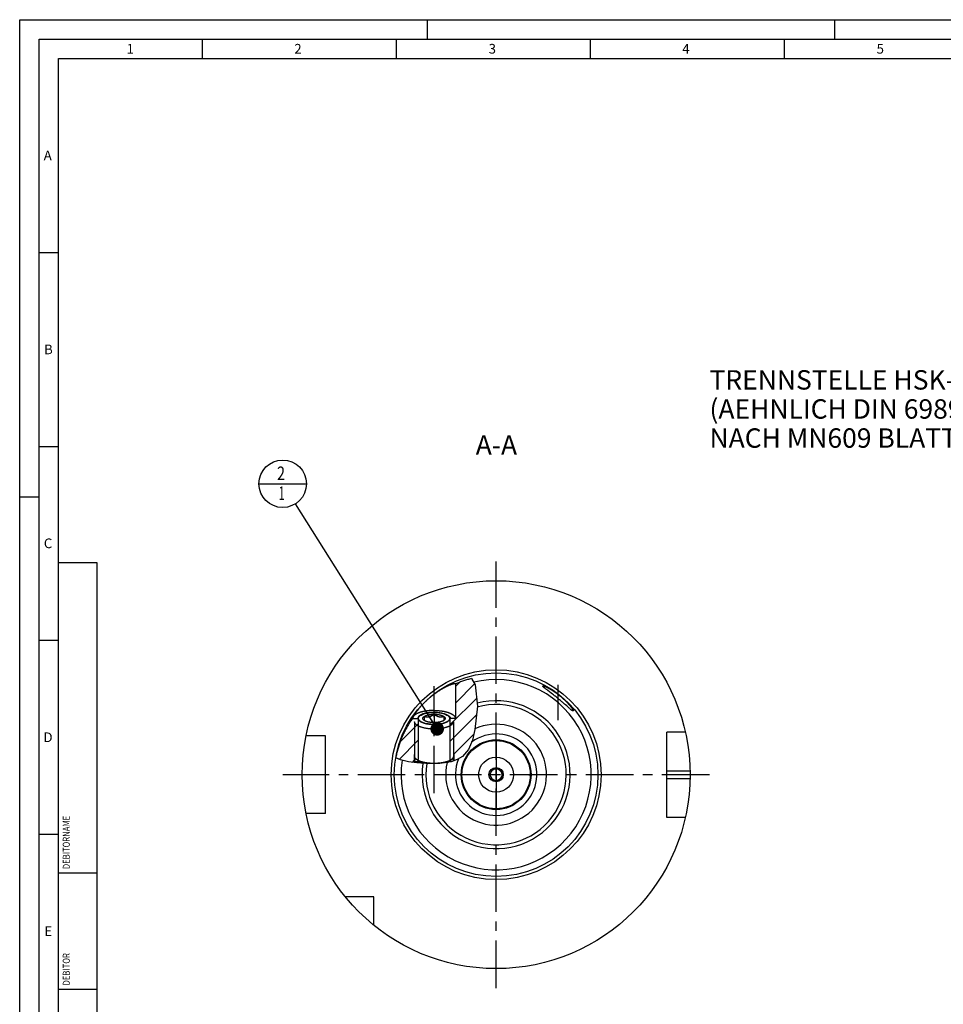
# Model space of a CAD drawing. Units: millimetres. Extents: x 0 to 594, y 0 to 420.
# Drawn here: x 0 to 238, y 166 to 420 of the extents above; entities that cross this region are included whole.
import ezdxf

# ---------------------------------------------------------------- set-up
doc = ezdxf.new("R2010")
doc.units = ezdxf.units.MM
doc.header["$LTSCALE"] = 32.67
doc.linetypes.add('CENTER', pattern=[0.6, 0.375, -0.075, 0.075, -0.075])
doc.linetypes.add('PHANTOM', pattern=[0.8, 0.45, -0.05, 0.1, -0.05, 0.1, -0.05])
doc.layers.get('0').update_dxf_attribs({"linetype": 'CONTINUOUS'})
for name, color, linetype in [('30252541_CL', 7, 'CONTINUOUS'), ('30942085_CL', 7, 'CONTINUOUS'), ('31218240_CL', 7, 'CONTINUOUS'), ('607662816-000-00-ED1_CL', 7, 'CONTINUOUS'), ('607662816-000-00-ED1_FORMAT', 7, 'CONTINUOUS'), ('607662816-000-00-ED1_TEXT', 7, 'CONTINUOUS'), ('607662816-000_AXIS', 7, 'CONTINUOUS'), ('607662816-000_CL', 7, 'CONTINUOUS'), ('607663126-000_AXIS', 7, 'CONTINUOUS'), ('607663126-000_CL', 7, 'CONTINUOUS'), ('607663126-000_HATCH', 7, 'CONTINUOUS'), ('COLLECTION02', 7, 'CONTINUOUS')]:
    doc.layers.add(name, color=color, linetype=linetype)
doc.styles.get("Standard").update_dxf_attribs({"font": 'TXT.SHX', "width": 0.7})
doc.dimstyles.get("Standard").update_dxf_attribs({"dimtxt": 3.5, "dimasz": 3.5, "dimexe": 1.5, "dimexo": 0, "dimtad": 1, "dimdec": 3, "dimdsep": 46, "dimtxsty": 'STANDARD', "dimblk": '_FILLED', "dimblk1": '_FILLED', "dimblk2": '_FILLED', "dimcen": 0.09, "dimclrt": 2, "dimadec": 3, "dimazin": 2, "dimtol": 1, "dimtp": 0.005, "dimtm": 0.005, "dimtfac": 1, "dimtdec": 3, "dimtofl": 0, "dimtmove": 0, "dimatfit": 3, "dimldrblk": '_FILLED', "dimfxl": 1, "dimtolj": 1, "dimarcsym": 0})

# ---------------------------------------------------------------- blocks, each defined once
blk = doc.blocks.new('PROJECT_BL13', base_point=(15, 145))
at = {"layer": '607662816-000-00-ED1_CL', "color": 7, "linetype": 'CONTINUOUS'}
for p, q in [((20, 280), (10, 280)), ((10, 10), (10, 280)), ((20, 10), (20, 280)), ((20, 10), (10, 10))]:
    blk.add_line(p, q, dxfattribs=at)
at = {"layer": '607662816-000-00-ED1_CL', "color": 3, "linetype": 'CONTINUOUS'}
for p, q in [((20, 200), (10, 200)), ((20, 170), (10, 170)), ((20, 130), (10, 130)), ((10, 80), (20, 80)), ((10, 50), (20, 50))]:
    blk.add_line(p, q, dxfattribs=at)
at = {"layer": '607662816-000-00-ED1_CL', "color": 2, "linetype": 'CONTINUOUS'}
for s, height, width, p in [('DEBITORNAME', 1.8, 0.807359, (12.9, 201)), ('DEBITOR', 1.8, 0.809524, (12.9, 171)), ('AEHNLICH', 1.8, 0.779762, (12.9, 131)), ('SKIZZE', 1.8, 0.781746, (12.9, 81)), ('2100084041', 2.5, 0.761905, (18.25, 51)), ('VORGANG', 1.8, 0.829932, (12.9, 51)), ('PROJEKT', 1.8, 0.792517, (12.9, 11))]:
    blk.add_text(s, height=height, rotation=90, dxfattribs=dict(at, width=width)).set_placement(p)
blk = doc.blocks.new('_FILLED')
at = {"color": 0, "linetype": 'BYBLOCK'}
blk.add_solid([(0, 0), (-1, 0.125), (-1, -0.125)], dxfattribs=at)
blk = doc.blocks.new('BOM BALLOON 189_BL17', base_point=(67.8, 300.35))
at = {"layer": '607662816-000-00-ED1_CL', "color": 3, "linetype": 'CONTINUOUS'}
blk.add_line((61.67, 300.35), (73.92, 300.35), dxfattribs=at)
blk.add_circle((67.8, 300.35), 6.12, dxfattribs=at)
at = {"layer": '607662816-000-00-ED1_CL', "color": 2, "linetype": 'CONTINUOUS'}
for s, width, p in [('2', 0.785714, (66.32, 301.29)), ('1', 0.571429, (66.79, 296.18))]:
    blk.add_text(s, height=3.5, dxfattribs=dict(at, width=width)).set_placement(p)
blk = doc.blocks.new('HATCHING_BL2', base_point=(107.45, 239.23))
at = {"layer": '607663126-000_HATCH', "linetype": 'CONTINUOUS'}
h = blk.add_hatch(dxfattribs=at)
h.set_pattern_fill('default__2', color=3, scale=3, angle=45, style=0, pattern_type=0)
h.set_pattern_definition([(45, (0, 0), (-2.12132, 2.12132), [])])
edge = h.paths.add_edge_path()
edge.add_arc((122.76, 224.15), 26.73, 102.9258, 113.0408)
edge.add_spline(control_points=[(116.78, 250.2), (116.83, 250.09), (116.95, 249.85), (117.11, 249.45), (117.26, 249.02), (117.41, 248.54), (117.54, 248.02), (117.66, 247.44), (117.77, 246.8), (117.86, 246.1), (117.92, 245.32), (117.97, 244.45), (117.98, 243.5), (117.95, 242.45), (117.88, 241.28), (117.76, 240.02), (117.58, 238.6), (117.38, 237.35), (117.19, 236.29), (116.99, 235.37), (116.8, 234.61), (116.61, 233.96), (116.43, 233.42), (116.25, 232.94), (116.06, 232.52), (115.88, 232.14), (115.69, 231.81), (115.5, 231.5), (115.31, 231.23), (115.12, 230.97), (114.92, 230.74), (114.72, 230.52), (114.51, 230.33), (114.3, 230.14), (114.08, 229.97), (113.85, 229.81), (113.59, 229.65), (113.31, 229.49), (113, 229.33), (112.67, 229.18), (112.3, 229.04), (112.04, 228.94), (111.9, 228.9)], knot_values=[0, 0, 0, 0, 0.025, 0.05, 0.075, 0.1, 0.125, 0.15, 0.175, 0.2, 0.225, 0.25, 0.275, 0.3, 0.325, 0.35, 0.375, 0.4, 0.425, 0.45, 0.475, 0.5, 0.525, 0.55, 0.575, 0.6, 0.625, 0.65, 0.675, 0.7, 0.725, 0.75, 0.775, 0.8, 0.825, 0.85, 0.875, 0.9, 0.925, 0.95, 0.975, 1, 1, 1, 1], degree=3, periodic=0)
edge.add_line((111.9, 228.9), (111.9, 230.58))
edge.add_line((111.9, 230.58), (110.98, 230.58))
edge.add_line((110.98, 230.58), (110.98, 239.85))
edge.add_line((110.98, 239.85), (112.3, 239.85))
edge.add_line((112.3, 239.85), (112.3, 248.75))
edge = h.paths.add_edge_path()
edge.add_spline(control_points=[(96.92, 229.63), (96.98, 229.91), (97.09, 230.49), (97.28, 231.34), (97.51, 232.18), (97.76, 233.02), (98.05, 233.85), (98.36, 234.66), (98.7, 235.46), (99.07, 236.25), (99.46, 237.03), (99.88, 237.79), (100.33, 238.54), (100.8, 239.27), (101.13, 239.74), (101.3, 239.98)], knot_values=[0, 0, 0, 0, 0.076923, 0.153846, 0.230769, 0.307692, 0.384615, 0.461538, 0.538462, 0.615385, 0.692308, 0.769231, 0.846154, 0.923077, 1, 1, 1, 1], degree=3, periodic=0)
edge.add_line((101.3, 239.98), (101.3, 239.85))
edge.add_line((101.3, 239.85), (102.61, 239.85))
edge.add_line((102.61, 239.85), (102.61, 230.58))
edge.add_line((102.61, 230.58), (101.7, 230.58))
edge.add_line((101.7, 230.58), (101.7, 228.73))
edge.add_line((101.7, 228.73), (103.8, 228.73))
edge.add_line((103.8, 228.73), (104.29, 228.27))
edge.add_line((104.29, 228.27), (104.29, 228.26))
edge.add_spline(control_points=[(104.29, 228.26), (103.94, 228.27), (103.28, 228.31), (102.67, 228.35), (102.39, 228.38)], knot_values=[0, 0, 0, 0, 0.5, 1, 1, 1, 1], degree=3, periodic=0)
edge.add_spline(control_points=[(102.39, 228.38), (102.07, 228.41), (101.47, 228.47), (100.7, 228.58), (100.02, 228.69), (99.41, 228.82), (98.85, 228.96), (98.32, 229.11), (97.83, 229.27), (97.37, 229.44), (97.07, 229.56), (96.92, 229.63)], knot_values=[0, 0, 0, 0, 0.111111, 0.222222, 0.333333, 0.444444, 0.555556, 0.666667, 0.777778, 0.888889, 1, 1, 1, 1], degree=3, periodic=0)
edge = h.paths.add_edge_path()
edge.add_line((109.4, 228.36), (109.8, 228.73))
edge.add_line((109.8, 228.73), (111.32, 228.73))
edge.add_spline(control_points=[(111.32, 228.73), (111.18, 228.69), (110.9, 228.62), (110.44, 228.52), (109.94, 228.44), (109.59, 228.39), (109.4, 228.36)], knot_values=[0, 0, 0, 0, 0.25, 0.5, 0.75, 1, 1, 1, 1], degree=3, periodic=0)

msp = doc.modelspace()

# ---------------------------------------------------------------- linework, layer by layer
at = {"color": 3, "linetype": 'CONTINUOUS'}
for p, q in [((116.4282, 250.1198), (117.3972, 248.5581)), ((117.3972, 248.5581), (117.9619, 243.0201)), ((117.9619, 243.0201), (117.3152, 237.0057)), ((117.3152, 237.0057), (116.6974, 234.2525)), ((116.6974, 234.2525), (115.72, 231.865)), ((115.72, 231.865), (114.1634, 230.0384)), ((98.1117, 229.1781), (96.9338, 229.6772)), ((100.2253, 228.6596), (98.1117, 229.1781)), ((102.3853, 228.3795), (100.2253, 228.6596)), ((111.19, 228.6951), (109.5185, 228.3795)), ((112.7801, 229.2326), (111.19, 228.6951)), ((114.1634, 230.0384), (112.7801, 229.2326)), ((103.5478, 228.2934), (102.3853, 228.3795)), ((104.71, 228.2401), (103.5478, 228.2934)), ((105.869, 228.2136), (104.71, 228.2401)), ((107.0785, 228.2134), (105.869, 228.2136)), ((108.2916, 228.2605), (107.0785, 228.2134)), ((109.5185, 228.3795), (108.2916, 228.2605))]:
    msp.add_line(p, q, dxfattribs=at)
at = {"layer": '30252541_CL', "color": 7, "linetype": 'CONTINUOUS'}
for p, q in [((121.9302, 226.8542), (121.0641, 225.3542)), ((123.6622, 226.8542), (121.9302, 226.8542)), ((124.5282, 225.3542), (123.6622, 226.8542)), ((121.0641, 225.3542), (121.9302, 223.8542)), ((121.9302, 223.8542), (123.6622, 223.8542)), ((123.6622, 223.8542), (124.5282, 225.3542))]:
    msp.add_line(p, q, dxfattribs=at)
for radius in [4.5, 1.85, 1.5]:
    msp.add_circle((122.7962, 225.3542), radius, dxfattribs=at)
at = {"layer": '30942085_CL', "color": 7, "linetype": 'CONTINUOUS'}
msp.add_circle((122.7962, 225.3542), 9, dxfattribs=at)
msp.add_arc((122.7962, 225.3542), 13, 165.973201, 114.861265, dxfattribs=at)
at = {"layer": '30942085_CL', "color": 9, "linetype": 'CONTINUOUS'}
msp.add_arc((122.7962, 225.3542), 10.5, 157.156751, 126.897424, dxfattribs=at)
at = {"layer": '31218240_CL', "color": 3, "linetype": 'CONTINUOUS'}
for p, q in [((106.6509, 241.3817), (106.6936, 241.3822)), ((106.7648, 241.3826), (106.8389, 241.3826)), ((106.9101, 241.382), (106.9415, 241.3817)), ((102.7162, 239.8542), (102.7162, 229.2658)), ((110.8762, 239.8542), (110.8762, 229.2658))]:
    msp.add_line(p, q, dxfattribs=at)
at = {"layer": '31218240_CL', "color": 7, "linetype": 'CONTINUOUS'}
for p, q in [((101.7962, 239.0012), (101.7962, 230.1188)), ((104.2962, 239.3135), (104.2962, 240.3949)), ((106.7962, 240.9356), (106.7962, 238.7728)), ((109.2962, 240.3949), (109.2962, 239.3135)), ((111.7962, 239.0012), (111.7962, 230.1188)), ((103.4762, 228.2987), (102.2224, 229.3621)), ((110.4099, 228.5478), (111.3699, 229.3621))]:
    msp.add_line(p, q, dxfattribs=at)
for points in [[(106.7962, 241.3826), (106.6437, 241.3816), (106.4912, 241.3784), (106.3394, 241.373), (106.1882, 241.3656), (106.0376, 241.356), (105.8883, 241.3443), (105.7403, 241.3306), (105.5935, 241.3147), (105.4486, 241.2969), (105.3057, 241.277), (105.1646, 241.2551), (105.0259, 241.2313), (104.8898, 241.2055), (104.7561, 241.1779), (104.6255, 241.1484), (104.4979, 241.1171), (104.3733, 241.084), (104.2523, 241.0492), (104.1349, 241.0127), (104.021, 240.9746), (103.9112, 240.935), (103.8054, 240.8938), (103.7036, 240.8512), (103.6063, 240.8072), (103.5135, 240.7618), (103.4251, 240.7152), (103.3415, 240.6674), (103.2628, 240.6185), (103.189, 240.5684), (103.1202, 240.5174), (103.0641, 240.4718)], [(110.5283, 240.4718), (110.4721, 240.5174), (110.4034, 240.5684), (110.3295, 240.6185), (110.2508, 240.6674), (110.1673, 240.7152), (110.0789, 240.7618), (109.986, 240.8072), (109.8887, 240.8512), (109.787, 240.8938), (109.6812, 240.935), (109.5713, 240.9746), (109.4574, 241.0127), (109.34, 241.0492), (109.219, 241.084), (109.0945, 241.1171), (108.9669, 241.1484), (108.8362, 241.1779), (108.7026, 241.2055), (108.5664, 241.2313), (108.4278, 241.2551), (108.2867, 241.277), (108.1437, 241.2969), (107.9988, 241.3147), (107.8521, 241.3306), (107.7041, 241.3443), (107.5548, 241.356), (107.4042, 241.3656), (107.253, 241.373), (107.1011, 241.3784), (106.9487, 241.3816), (106.7962, 241.3826)], [(111.7962, 239.0012), (111.7929, 238.9336), (111.7831, 238.8661), (111.7669, 238.7987), (111.7441, 238.7316), (111.7149, 238.6649), (111.6793, 238.5986), (111.6373, 238.5328), (111.589, 238.4676), (111.5344, 238.4032), (111.4737, 238.3395), (111.4069, 238.2766), (111.3341, 238.2148), (111.2553, 238.1539), (111.1707, 238.0942), (111.0805, 238.0356), (110.9846, 237.9783), (110.8833, 237.9223), (110.7766, 237.8677), (110.6648, 237.8146), (110.5479, 237.7631), (110.4262, 237.7131), (110.2997, 237.6649), (110.1686, 237.6184), (110.0331, 237.5737), (109.8934, 237.5308), (109.7497, 237.4899), (109.6021, 237.4509), (109.4509, 237.414), (109.2962, 237.3791), (109.1382, 237.3464), (108.9772, 237.3158), (108.8134, 237.2874), (108.6469, 237.2612), (108.478, 237.2373), (108.3069, 237.2157), (108.1338, 237.1965), (107.959, 237.1796), (107.7827, 237.165), (107.6051, 237.1529), (107.4264, 237.1431), (107.2469, 237.1358), (107.0669, 237.1309), (106.8864, 237.1285), (106.7059, 237.1285), (106.5255, 237.1309), (106.3454, 237.1358), (106.1659, 237.1431), (105.9873, 237.1529), (105.8097, 237.165), (105.6333, 237.1796), (105.4585, 237.1965), (105.2855, 237.2157), (105.1144, 237.2373), (104.9455, 237.2612), (104.779, 237.2874), (104.6151, 237.3158), (104.4541, 237.3464), (104.2962, 237.3791), (104.1415, 237.414), (103.9902, 237.4509), (103.8427, 237.4899), (103.6989, 237.5308), (103.5592, 237.5737), (103.4238, 237.6184), (103.2927, 237.6649), (103.1662, 237.7131), (103.0444, 237.7631), (102.9275, 237.8146), (102.8157, 237.8677), (102.7091, 237.9223), (102.6077, 237.9783), (102.5119, 238.0356), (102.4216, 238.0942), (102.3371, 238.1539), (102.2583, 238.2148), (102.1855, 238.2766), (102.1186, 238.3395), (102.0579, 238.4032), (102.0034, 238.4676), (101.9551, 238.5328), (101.9131, 238.5986), (101.8775, 238.6649), (101.8482, 238.7316), (101.8255, 238.7987), (101.8092, 238.8661), (101.7994, 238.9336), (101.7962, 239.0012)], [(103.0641, 240.4718), (103.0566, 240.4655), (102.9982, 240.4126), (102.9451, 240.359), (102.8975, 240.3048), (102.8552, 240.2498), (102.8185, 240.1943), (102.7873, 240.1384), (102.7617, 240.082), (102.7418, 240.0254), (102.7276, 239.9686), (102.7191, 239.9115), (102.7162, 239.8542)], [(102.7162, 239.8542), (102.7191, 239.797), (102.7276, 239.7399), (102.7418, 239.6831), (102.7617, 239.6265), (102.7873, 239.5701), (102.8185, 239.5141), (102.8552, 239.4587), (102.8975, 239.4037), (102.9451, 239.3494), (102.9982, 239.2959), (103.0566, 239.243), (103.1202, 239.1911), (103.189, 239.1401), (103.2628, 239.09), (103.3415, 239.0411), (103.4251, 238.9933), (103.5135, 238.9466), (103.6063, 238.9013), (103.7036, 238.8573), (103.8054, 238.8147), (103.9112, 238.7735), (104.021, 238.7339), (104.1349, 238.6957), (104.2523, 238.6593), (104.3733, 238.6245), (104.4979, 238.5914), (104.6255, 238.5601), (104.7561, 238.5306), (104.8898, 238.503), (105.0259, 238.4772), (105.1646, 238.4534), (105.3057, 238.4315), (105.4486, 238.4116), (105.5935, 238.3938), (105.7403, 238.3779), (105.8883, 238.3642), (106.0376, 238.3525), (106.1882, 238.3429), (106.3394, 238.3355), (106.4912, 238.3301), (106.6437, 238.3269), (106.7962, 238.3258)], [(104.1555, 239.4173), (104.1455, 239.4259), (104.1032, 239.4647), (104.0649, 239.5042), (104.0307, 239.5441), (104.0007, 239.5845), (103.9749, 239.6253), (103.9533, 239.6665), (103.936, 239.7079), (103.923, 239.7496), (103.9143, 239.7914), (103.91, 239.8332), (103.91, 239.8752), (103.9143, 239.9171), (103.923, 239.9589), (103.936, 240.0006), (103.9533, 240.042), (103.9749, 240.0832), (104.0007, 240.124), (104.0307, 240.1644), (104.0649, 240.2043), (104.1032, 240.2438), (104.1455, 240.2826), (104.1918, 240.3207), (104.242, 240.3581), (104.2962, 240.3949)], [(104.2962, 239.3135), (104.242, 239.3504), (104.1918, 239.3878), (104.1555, 239.4173)], [(104.2962, 240.3949), (104.3812, 240.3691), (104.4644, 240.346), (104.546, 240.3258), (104.6255, 240.3084), (104.7033, 240.2938), (104.78, 240.2818), (104.8557, 240.2724), (104.9303, 240.2654), (105.0043, 240.261), (105.0777, 240.259), (105.1505, 240.2595), (105.223, 240.2625), (105.2951, 240.2679), (105.367, 240.2759), (105.4388, 240.2863), (105.5105, 240.2993), (105.5821, 240.3148), (105.6538, 240.3328), (105.7256, 240.3534), (105.7975, 240.3766), (105.8696, 240.4024), (105.9421, 240.4307), (106.0148, 240.4617), (106.0882, 240.4955), (106.1622, 240.5319), (106.2368, 240.5711), (106.3124, 240.6133), (106.3891, 240.6585), (106.4669, 240.7067), (106.5464, 240.7584), (106.6279, 240.8139), (106.7112, 240.873), (106.7962, 240.9356)], [(104.2962, 240.3949), (104.3542, 240.4309), (104.4157, 240.4659), (104.4806, 240.5), (104.5492, 240.5331), (104.6212, 240.5653), (104.6964, 240.5963), (104.7748, 240.6263), (104.8563, 240.6551), (104.9406, 240.6826), (105.0277, 240.7089), (105.1176, 240.734), (105.2098, 240.7577), (105.3045, 240.7801), (105.4016, 240.8011), (105.5006, 240.8206), (105.6015, 240.8387), (105.7044, 240.8553), (105.8088, 240.8704), (105.9147, 240.884), (106.022, 240.896), (106.1304, 240.9065), (106.2398, 240.9154), (106.3501, 240.9226), (106.461, 240.9283), (106.5722, 240.9324), (106.684, 240.9348), (106.7962, 240.9356)], [(106.7962, 238.7728), (106.684, 238.7737), (106.5722, 238.7761), (106.461, 238.7802), (106.3501, 238.7858), (106.2398, 238.7931), (106.1304, 238.802), (106.022, 238.8125), (105.9147, 238.8245), (105.8088, 238.8381), (105.7044, 238.8532), (105.6015, 238.8698), (105.5006, 238.8879), (105.4016, 238.9074), (105.3045, 238.9284), (105.2098, 238.9508), (105.1176, 238.9745), (105.0277, 238.9995), (104.9406, 239.0259), (104.8563, 239.0534), (104.7748, 239.0822), (104.6964, 239.1121), (104.6212, 239.1432), (104.5492, 239.1754), (104.4806, 239.2085), (104.4157, 239.2425), (104.3542, 239.2776), (104.2962, 239.3135)], [(106.7962, 240.9356), (106.8812, 240.873), (106.9644, 240.8139), (107.046, 240.7584), (107.1255, 240.7066), (107.2033, 240.6584), (107.28, 240.6132), (107.3557, 240.571), (107.4303, 240.5318), (107.5043, 240.4954), (107.5777, 240.4616), (107.6505, 240.4307), (107.723, 240.4023), (107.7951, 240.3765), (107.867, 240.3534), (107.9388, 240.3328), (108.0105, 240.3147), (108.0821, 240.2992), (108.1538, 240.2863), (108.2256, 240.2758), (108.2975, 240.2679), (108.3696, 240.2625), (108.4421, 240.2595), (108.5148, 240.259), (108.5882, 240.261), (108.6622, 240.2654), (108.7368, 240.2724), (108.8124, 240.2819), (108.8891, 240.2939), (108.9669, 240.3084), (109.0464, 240.3258), (109.1279, 240.346), (109.2112, 240.3691), (109.2962, 240.3949)], [(106.7962, 240.9356), (106.9084, 240.9348), (107.0201, 240.9324), (107.1313, 240.9283), (107.2422, 240.9226), (107.3526, 240.9154), (107.4619, 240.9065), (107.5703, 240.896), (107.6777, 240.884), (107.7835, 240.8704), (107.8879, 240.8553), (107.9908, 240.8387), (108.0918, 240.8206), (108.1908, 240.8011), (108.2878, 240.7801), (108.3825, 240.7577), (108.4748, 240.734), (108.5647, 240.7089), (108.6518, 240.6826), (108.7361, 240.6551), (108.8176, 240.6263), (108.8959, 240.5963), (108.9711, 240.5653), (109.0432, 240.5331), (109.1117, 240.5), (109.1767, 240.4659), (109.2382, 240.4309), (109.2962, 240.3949)], [(106.7962, 238.3258), (106.9487, 238.3269), (107.1011, 238.3301), (107.253, 238.3355), (107.4042, 238.3429), (107.5548, 238.3525), (107.7041, 238.3642), (107.8521, 238.3779), (107.9988, 238.3938), (108.1437, 238.4116), (108.2867, 238.4315), (108.4278, 238.4534), (108.5664, 238.4772), (108.7026, 238.503), (108.8362, 238.5306), (108.9669, 238.5601), (109.0945, 238.5914), (109.219, 238.6245), (109.34, 238.6593), (109.4574, 238.6957), (109.5713, 238.7339), (109.6812, 238.7735), (109.787, 238.8147), (109.8887, 238.8573), (109.986, 238.9013), (110.0789, 238.9466), (110.1673, 238.9933), (110.2508, 239.0411), (110.3295, 239.09), (110.4034, 239.1401), (110.4721, 239.1911), (110.5357, 239.243), (110.5942, 239.2959), (110.6472, 239.3494), (110.6949, 239.4037), (110.7372, 239.4587), (110.7739, 239.5141), (110.805, 239.5701), (110.8306, 239.6265), (110.8505, 239.6831), (110.8647, 239.7399), (110.8733, 239.797), (110.8762, 239.8542)], [(109.2962, 239.3135), (109.2382, 239.2776), (109.1767, 239.2425), (109.1117, 239.2085), (109.0432, 239.1754), (108.9711, 239.1432), (108.8959, 239.1121), (108.8176, 239.0822), (108.7361, 239.0534), (108.6518, 239.0259), (108.5647, 238.9995), (108.4748, 238.9745), (108.3825, 238.9508), (108.2878, 238.9284), (108.1908, 238.9074), (108.0918, 238.8879), (107.9908, 238.8698), (107.8879, 238.8532), (107.7835, 238.8381), (107.6777, 238.8245), (107.5703, 238.8125), (107.4619, 238.802), (107.3526, 238.7931), (107.2422, 238.7858), (107.1313, 238.7802), (107.0201, 238.7761), (106.9084, 238.7737), (106.7962, 238.7728)], [(109.2962, 240.3949), (109.3504, 240.3581), (109.4006, 240.3207), (109.4468, 240.2826), (109.4892, 240.2438), (109.5275, 240.2043), (109.5617, 240.1644), (109.5917, 240.124), (109.6175, 240.0832), (109.6391, 240.042), (109.6564, 240.0006), (109.6694, 239.9589), (109.678, 239.9171), (109.6824, 239.8752), (109.6824, 239.8332), (109.678, 239.7914), (109.6694, 239.7496), (109.6564, 239.7079), (109.6391, 239.6665), (109.6175, 239.6253), (109.5917, 239.5845), (109.5617, 239.5441), (109.5275, 239.5042), (109.4892, 239.4647), (109.4468, 239.4259), (109.4368, 239.4173)], [(109.4368, 239.4173), (109.4006, 239.3878), (109.3504, 239.3504), (109.2962, 239.3135)], [(110.8762, 239.8542), (110.8733, 239.9115), (110.8647, 239.9686), (110.8505, 240.0254), (110.8306, 240.082), (110.805, 240.1384), (110.7739, 240.1943), (110.7372, 240.2498), (110.6949, 240.3048), (110.6472, 240.359), (110.5942, 240.4126), (110.5357, 240.4655), (110.5283, 240.4718)], [(102.2224, 229.3621), (102.1855, 229.3942), (102.1186, 229.4571), (102.0579, 229.5207), (102.0034, 229.5852), (101.9551, 229.6504), (101.9131, 229.7162), (101.8775, 229.7825), (101.8482, 229.8492), (101.8255, 229.9163), (101.8092, 229.9837), (101.7994, 230.0512), (101.7962, 230.1188)], [(111.3699, 229.3621), (111.3341, 229.3323), (111.2553, 229.2715), (111.1707, 229.2117), (111.0805, 229.1532), (110.9846, 229.0958), (110.8833, 229.0399), (110.7766, 228.9853), (110.6648, 228.9322), (110.5479, 228.8807), (110.4262, 228.8307), (110.2997, 228.7825), (110.1686, 228.736), (110.0331, 228.6913), (109.8934, 228.6484), (109.7497, 228.6075), (109.6021, 228.5685), (109.4509, 228.5316), (109.2962, 228.4967), (109.1382, 228.464), (108.9772, 228.4334), (108.8134, 228.405), (108.6469, 228.3788), (108.478, 228.3549), (108.3069, 228.3333), (108.1338, 228.314), (107.959, 228.2971), (107.7827, 228.2826), (107.6051, 228.2705), (107.4264, 228.2607), (107.2469, 228.2534), (107.0669, 228.2485), (106.8864, 228.2461), (106.7059, 228.2461), (106.5255, 228.2485), (106.3454, 228.2534), (106.1659, 228.2607), (105.9873, 228.2705), (105.8097, 228.2826), (105.6333, 228.2971), (105.4585, 228.314), (105.2855, 228.3333), (105.1144, 228.3549), (104.9455, 228.3788), (104.779, 228.405), (104.6151, 228.4334), (104.4541, 228.464), (104.2962, 228.4967), (104.1415, 228.5316), (103.9902, 228.5685), (103.8427, 228.6075), (103.6989, 228.6484), (103.5592, 228.6913), (103.4238, 228.736), (103.2927, 228.7825), (103.1662, 228.8307), (103.0444, 228.8807), (102.9275, 228.9322), (102.8157, 228.9853), (102.7091, 229.0399), (102.6077, 229.0958), (102.5119, 229.1532), (102.4216, 229.2117), (102.3371, 229.2715), (102.2583, 229.3323), (102.2224, 229.3621)], [(111.7962, 230.1188), (111.7929, 230.0512), (111.7831, 229.9837), (111.7669, 229.9163), (111.7441, 229.8492), (111.7149, 229.7825), (111.6793, 229.7162), (111.6373, 229.6504), (111.589, 229.5852), (111.5344, 229.5207), (111.4737, 229.4571), (111.4069, 229.3942), (111.3699, 229.3621)]]:
    msp.add_lwpolyline(points, dxfattribs=at)
at = {"layer": '31218240_CL', "color": 3, "linetype": 'CONTINUOUS'}
for points in [[(103.0796, 240.4848), (103.4445, 240.7258), (103.9296, 240.9418), (104.5126, 241.1208), (105.1736, 241.2566), (105.8899, 241.3444), (106.6509, 241.3817)], [(106.9415, 241.3817), (107.6751, 241.3467), (108.393, 241.2607), (109.0564, 241.1267), (109.6427, 240.9492), (110.1318, 240.7344), (110.5128, 240.4848)], [(102.7162, 239.8542), (102.7261, 239.9609), (102.7559, 240.067), (102.8053, 240.172), (102.8782, 240.2806), (102.9671, 240.382), (103.0796, 240.4848)], [(106.7962, 238.3258), (106.0037, 238.355), (105.2414, 238.4412), (104.5383, 238.5812), (103.9112, 238.7735), (103.4058, 239.004), (103.0295, 239.2669), (102.7967, 239.5521), (102.7162, 239.8542)], [(110.8762, 239.8542), (110.7985, 239.5574), (110.5683, 239.2718), (110.1945, 239.0084), (109.6812, 238.7735), (109.0659, 238.5842), (108.3641, 238.4432), (107.6026, 238.356), (106.7962, 238.3258)], [(110.5128, 240.4848), (110.6211, 240.3861), (110.7109, 240.2849), (110.7815, 240.1815), (110.8348, 240.0713), (110.8654, 239.9653), (110.8762, 239.8542)], [(103.6598, 228.2883), (103.5449, 228.3424), (103.4365, 228.3986), (103.3349, 228.4566), (103.2335, 228.5209), (103.147, 228.5822), (103.064, 228.6483)], [(110.5283, 228.6483), (110.5109, 228.6337), (110.487, 228.6143), (110.4685, 228.5999), (110.4434, 228.5807), (110.4175, 228.5617), (110.3936, 228.5447)]]:
    msp.add_lwpolyline(points, dxfattribs=at)
at = {"layer": '607662816-000-00-ED1_FORMAT', "color": 3, "linetype": 'CONTINUOUS'}
for p, q in [((0, 0), (0, 420)), ((0, 420), (594, 420)), ((105, 420), (105, 415)), ((210, 420), (210, 415)), ((5, 5), (5, 415)), ((5, 415), (589, 415)), ((47, 415), (47, 410)), ((97, 415), (97, 410)), ((147, 415), (147, 410)), ((197, 415), (197, 410)), ((5, 360), (10, 360)), ((5, 310), (10, 310)), ((0, 297), (5, 297)), ((5, 260), (10, 260)), ((5, 210), (10, 210))]:
    msp.add_line(p, q, dxfattribs=at)
at = {"layer": '607662816-000-00-ED1_FORMAT', "color": 7, "linetype": 'CONTINUOUS'}
for p, q in [((10, 10), (10, 410)), ((10, 410), (584, 410))]:
    msp.add_line(p, q, dxfattribs=at)
at = {"layer": '607662816-000_AXIS', "color": 1, "linetype": 'CENTER'}
msp.add_line((122.7962, 170.3542), (122.7962, 280.3542), dxfattribs=at)
at = {"layer": '607662816-000_CL', "color": 1, "linetype": 'CONTINUOUS'}
msp.add_line((122.7962, 225.3542), (122.7962, 225.5532), dxfattribs=at)
at = {"layer": '607663126-000_AXIS', "color": 1, "linetype": 'CENTER'}
for p, q in [((106.7962, 220.5756), (106.7962, 248.188)), ((138.7962, 239.4227), (138.7962, 248.5532)), ((177.7962, 225.3542), (67.7962, 225.3542))]:
    msp.add_line(p, q, dxfattribs=at)
at = {"layer": '607663126-000_CL', "color": 7, "linetype": 'CONTINUOUS'}
for p, q in [((112.2962, 248.748), (112.2962, 239.8542)), ((135.4701, 247.5526), (135.3845, 247.6215)), ((135.5616, 247.48), (135.4701, 247.5526)), ((135.6589, 247.4036), (135.5616, 247.48)), ((135.7621, 247.3233), (135.6589, 247.4036)), ((135.9278, 247.1955), (135.7621, 247.3233)), ((136.1065, 247.0586), (135.9278, 247.1955)), ((137.025, 246.3579), (136.1065, 247.0586)), ((137.3512, 246.1068), (137.025, 246.3579)), ((137.6075, 245.9079), (137.3512, 246.1068)), ((137.8721, 245.7008), (137.6075, 245.9079)), ((138.0526, 245.5584), (137.8721, 245.7008)), ((138.2358, 245.4129), (138.0526, 245.5584)), ((138.4213, 245.2644), (138.2358, 245.4129)), ((138.6086, 245.1134), (138.4213, 245.2644)), ((138.7972, 244.9601), (138.6086, 245.1134)), ((138.9864, 244.805), (138.7972, 244.9601)), ((139.1759, 244.6485), (138.9864, 244.805)), ((139.3647, 244.4912), (139.1759, 244.6485)), ((139.5525, 244.3335), (139.3647, 244.4912)), ((139.7384, 244.1761), (139.5525, 244.3335)), ((139.9218, 244.0196), (139.7384, 244.1761)), ((140.102, 243.8646), (139.9218, 244.0196)), ((140.2783, 243.7119), (140.102, 243.8646)), ((140.45, 243.5623), (140.2783, 243.7119)), ((140.6974, 243.345), (140.45, 243.5623)), ((141.0057, 243.072), (140.6974, 243.345)), ((141.598, 242.5441), (141.0057, 243.072)), ((141.7634, 242.3974), (141.598, 242.5441)), ((141.9133, 242.2654), (141.7634, 242.3974)), ((142.0049, 242.1855), (141.9133, 242.2654)), ((142.0901, 242.112), (142.0049, 242.1855)), ((142.1692, 242.0446), (142.0901, 242.112)), ((142.2425, 241.9831), (142.1692, 242.0446)), ((142.744, 241.8542), (142.4018, 241.8542)), ((101.2962, 239.9772), (101.2962, 239.8542)), ((101.2962, 239.8542), (102.6081, 239.8521)), ((101.3096, 239.998), (101.3037, 239.9621)), ((112.2962, 239.8542), (110.9843, 239.8521)), ((171.5712, 236.3542), (166.7962, 236.3542)), ((166.7962, 214.3542), (166.7962, 236.3542)), ((78.7962, 235.3542), (73.8064, 235.3542)), ((78.7962, 215.3542), (78.7962, 235.3542)), ((101.6962, 230.5824), (101.6962, 228.728)), ((101.6962, 230.5824), (101.7962, 230.5824)), ((101.6962, 228.728), (102.97, 228.728)), ((110.6224, 228.728), (111.2873, 228.728)), ((111.7962, 230.5824), (111.8962, 230.5824)), ((111.8962, 230.5824), (111.8962, 228.9338)), ((78.7962, 215.3542), (73.8064, 215.3542)), ((171.5712, 214.3542), (166.7962, 214.3542)), ((91.2962, 193.8542), (83.9664, 193.8542)), ((91.2962, 186.5245), (91.2962, 193.8542))]:
    msp.add_line(p, q, dxfattribs=at)
at = {"layer": '607663126-000_CL', "color": 9, "linetype": 'CONTINUOUS'}
for p, q in [((166.7962, 226.3542), (172.7862, 226.3542)), ((166.7962, 224.3542), (172.7862, 224.3542))]:
    msp.add_line(p, q, dxfattribs=at)
at = {"layer": '607663126-000_CL', "color": 7, "linetype": 'CONTINUOUS'}
for points in [[(106.7962, 246.1007), (106.9047, 246.1824), (107.0131, 246.2631), (107.1213, 246.3425), (107.2292, 246.4208), (107.3368, 246.498), (107.444, 246.5739), (107.5508, 246.6486), (107.6572, 246.7221), (107.7631, 246.7944), (107.8684, 246.8654), (107.9731, 246.9351), (108.0773, 247.0036), (108.1807, 247.0707), (108.2834, 247.1366), (108.3854, 247.2011), (108.4866, 247.2643), (108.5869, 247.3262), (108.6864, 247.3868), (108.785, 247.4461), (108.8826, 247.504), (108.9793, 247.5606), (109.075, 247.6159), (109.1697, 247.6699), (109.2633, 247.7226), (109.3558, 247.7739), (109.4472, 247.8239), (109.5374, 247.8726), (109.6265, 247.92), (109.7144, 247.9661), (109.8011, 248.011), (109.8865, 248.0545), (109.9706, 248.0967), (110.0534, 248.1377), (110.135, 248.1774), (110.2152, 248.2159), (110.294, 248.2531), (110.3715, 248.289), (110.4476, 248.3238), (110.5223, 248.3573), (110.5955, 248.3896), (110.6673, 248.4207), (110.7377, 248.4506), (110.8066, 248.4793), (110.874, 248.5069), (110.9399, 248.5333), (111.0044, 248.5586), (111.0673, 248.5828), (111.1287, 248.6058), (111.1886, 248.6277), (111.2469, 248.6484), (111.3036, 248.6681), (111.3588, 248.6867), (111.4124, 248.7043), (111.4644, 248.7208), (111.5148, 248.7362), (111.5637, 248.7506), (111.611, 248.764), (111.6567, 248.7764), (111.7008, 248.7878), (111.7433, 248.7982), (111.7842, 248.8076), (111.8235, 248.8161), (111.8612, 248.8236), (111.8973, 248.8302), (111.9318, 248.8359), (111.9647, 248.8406), (111.9961, 248.8444), (112.0258, 248.8474), (112.054, 248.8494), (112.0805, 248.8506), (112.1055, 248.851), (112.1289, 248.8504), (112.1508, 248.8491), (112.1711, 248.8469), (112.1898, 248.8439), (112.207, 248.8401), (112.2226, 248.8355), (112.2367, 248.8301), (112.2493, 248.824), (112.2604, 248.817), (112.2699, 248.8094), (112.278, 248.8009), (112.2846, 248.7918), (112.2897, 248.7819), (112.2933, 248.7713), (112.2955, 248.76), (112.2962, 248.748)], [(116.4282, 250.1198), (116.2337, 250.0719), (115.9657, 250.003), (115.6984, 249.9312), (115.4317, 249.8567), (115.1658, 249.7795), (114.9006, 249.6994), (114.6362, 249.6166), (114.3726, 249.5311), (114.1099, 249.4428), (113.848, 249.3517), (113.587, 249.2579), (113.3268, 249.1614), (113.0677, 249.0621), (112.8095, 248.9601), (112.5524, 248.8554), (112.2962, 248.748)], [(134.7962, 248.2202), (134.7963, 248.2233), (134.7975, 248.2314), (134.8001, 248.2386), (134.8041, 248.245), (134.8095, 248.2506), (134.8163, 248.2554), (134.8245, 248.2593), (134.8341, 248.2625), (134.845, 248.2647), (134.8573, 248.2662), (134.871, 248.2668), (134.886, 248.2666), (134.9024, 248.2655), (134.9201, 248.2637), (134.9392, 248.261), (134.9596, 248.2574), (134.9813, 248.253), (135.0044, 248.2478), (135.0288, 248.2417), (135.0544, 248.2348), (135.0815, 248.2271), (135.1098, 248.2185), (135.1394, 248.209), (135.1703, 248.1987), (135.2025, 248.1875), (135.236, 248.1754), (135.2708, 248.1625), (135.3068, 248.1487), (135.3442, 248.134), (135.3828, 248.1184), (135.4227, 248.1019), (135.4638, 248.0846), (135.5063, 248.0663), (135.5499, 248.0471), (135.5949, 248.0269), (135.641, 248.0059), (135.6885, 247.9839), (135.7371, 247.9609), (135.787, 247.937), (135.8382, 247.9122), (135.8906, 247.8863), (135.9442, 247.8595), (135.999, 247.8317), (136.055, 247.8029), (136.1123, 247.773), (136.1707, 247.7422), (136.2304, 247.7103), (136.2912, 247.6774), (136.3533, 247.6434), (136.4165, 247.6084), (136.4809, 247.5723), (136.5464, 247.5351), (136.6132, 247.4969), (136.681, 247.4575), (136.75, 247.417), (136.8201, 247.3754), (136.8914, 247.3327), (136.9637, 247.2888), (137.0371, 247.2438), (137.1116, 247.1976), (137.1872, 247.1503), (137.2638, 247.1017), (137.3414, 247.052), (137.42, 247.0012), (137.4996, 246.9491), (137.5802, 246.8958), (137.6617, 246.8413), (137.7442, 246.7856), (137.8275, 246.7287), (137.9116, 246.6706), (137.9966, 246.6113), (138.0824, 246.5508), (138.169, 246.4891), (138.2563, 246.4262), (138.3443, 246.3621), (138.4329, 246.2968), (138.5221, 246.2304), (138.6119, 246.1627), (138.7022, 246.094), (138.793, 246.0241), (138.8842, 245.9532), (138.9758, 245.8811), (139.0677, 245.808), (139.1598, 245.7339), (139.2521, 245.6588), (139.3445, 245.5827), (139.437, 245.5057), (139.5294, 245.4279), (139.6218, 245.3493), (139.714, 245.2698), (139.806, 245.1897), (139.8977, 245.1089), (139.989, 245.0274), (140.0797, 244.9456), (140.17, 244.8632), (140.2596, 244.7804), (140.3485, 244.6974), (140.4365, 244.6141), (140.5237, 244.5307), (140.6099, 244.4473), (140.695, 244.3639), (140.779, 244.2806), (140.8617, 244.1977), (140.9431, 244.115), (141.0232, 244.0328), (141.1017, 243.9511), (141.1787, 243.8701), (141.2541, 243.7897), (141.3278, 243.7103), (141.3998, 243.6318), (141.47, 243.5542), (141.5384, 243.4779), (141.6048, 243.4027), (141.6694, 243.3287), (141.7319, 243.2562), (141.7925, 243.185), (141.8511, 243.1154), (141.9077, 243.0473), (141.9623, 242.9808), (142.0148, 242.9159), (142.0653, 242.8528), (142.1138, 242.7913), (142.1603, 242.7316), (142.2049, 242.6737), (142.2475, 242.6176), (142.2881, 242.5632), (142.3269, 242.5107), (142.3638, 242.4599), (142.3989, 242.4109), (142.4321, 242.3637), (142.4637, 242.3183), (142.4935, 242.2746), (142.5216, 242.2327), (142.5481, 242.1924), (142.5731, 242.1539), (142.5965, 242.1169), (142.6184, 242.0816), (142.6388, 242.0479), (142.6578, 242.0158), (142.6754, 241.9852), (142.6917, 241.9561), (142.7066, 241.9285), (142.7203, 241.9023), (142.7328, 241.8776), (142.744, 241.8542)], [(135.3845, 247.6215), (135.3047, 247.6866), (135.267, 247.7178), (135.2308, 247.7481), (135.196, 247.7775), (135.1627, 247.806), (135.1309, 247.8335), (135.1005, 247.8603), (135.0716, 247.8861), (135.0441, 247.911), (135.0181, 247.9351), (134.9936, 247.9583), (134.9705, 247.9806), (134.9488, 248.0021), (134.9286, 248.0228), (134.9098, 248.0425), (134.8925, 248.0615), (134.8766, 248.0795), (134.8622, 248.0968), (134.8492, 248.1132), (134.8376, 248.1287), (134.8274, 248.1435), (134.8187, 248.1574), (134.8114, 248.1704), (134.8056, 248.1827), (134.8011, 248.194), (134.7981, 248.2046), (134.7965, 248.2144), (134.7962, 248.2202)], [(102.1629, 241.4432), (102.2513, 241.5629), (102.2976, 241.6249), (102.3455, 241.6883), (102.3949, 241.7532), (102.4458, 241.8195), (102.4983, 241.8872), (102.5524, 241.9563), (102.6082, 242.0268), (102.6655, 242.0987), (102.7245, 242.1719), (102.7851, 242.2466), (102.8475, 242.3226), (102.9115, 242.3999), (102.9772, 242.4785), (103.0447, 242.5584), (103.1139, 242.6395), (103.1848, 242.7218), (103.2574, 242.8053), (103.3316, 242.8898), (103.4076, 242.9753), (103.4851, 243.0618), (103.5643, 243.1491), (103.6449, 243.2372), (103.7271, 243.3261), (103.8108, 243.4156), (103.8959, 243.5058), (103.9825, 243.5965), (104.0705, 243.6877), (104.1599, 243.7793), (104.2506, 243.8714), (104.3427, 243.9637), (104.436, 244.0563), (104.5306, 244.1492), (104.6263, 244.2421), (104.7232, 244.335), (104.8211, 244.428), (104.9199, 244.5207), (105.0197, 244.6133), (105.1203, 244.7056), (105.2217, 244.7976), (105.3237, 244.8891), (105.4264, 244.9802), (105.5297, 245.0707), (105.6335, 245.1606), (105.7377, 245.2499), (105.8424, 245.3386), (105.9474, 245.4265), (106.0529, 245.5138), (106.1586, 245.6002), (106.2646, 245.6858), (106.3707, 245.7707), (106.477, 245.8546), (106.5834, 245.9375), (106.6898, 246.0196), (106.7962, 246.1007)], [(106.7962, 241.9146), (106.7002, 241.9143), (106.6042, 241.9133), (106.5083, 241.9118), (106.4125, 241.9096), (106.3168, 241.9067), (106.2213, 241.9033), (106.1259, 241.8992), (106.0307, 241.8945), (105.9358, 241.8892), (105.8411, 241.8833), (105.7467, 241.8767), (105.6527, 241.8696), (105.5589, 241.8618), (105.4656, 241.8534), (105.3727, 241.8444), (105.2802, 241.8348), (105.1881, 241.8245), (105.0966, 241.8137), (105.0056, 241.8023), (104.9151, 241.7903), (104.8252, 241.7777), (104.7358, 241.7645), (104.6472, 241.7508), (104.5591, 241.7365), (104.4718, 241.7215), (104.3851, 241.7061), (104.2992, 241.69), (104.2141, 241.6734), (104.1297, 241.6562), (104.0462, 241.6385), (103.9635, 241.6203), (103.8816, 241.6015), (103.8007, 241.5822), (103.7206, 241.5623), (103.6415, 241.542), (103.5634, 241.5211), (103.4862, 241.4997), (103.41, 241.4778), (103.3349, 241.4554), (103.2608, 241.4325), (103.1879, 241.4092), (103.116, 241.3854), (103.0452, 241.3611), (102.9756, 241.3363), (102.9071, 241.3111), (102.8398, 241.2855), (102.7737, 241.2594), (102.7089, 241.2329), (102.6453, 241.2059), (102.5829, 241.1786), (102.5219, 241.1509), (102.4621, 241.1227), (102.4037, 241.0942), (102.3466, 241.0653), (102.2908, 241.036), (102.2365, 241.0064), (102.1835, 240.9764), (102.1319, 240.9461), (102.0818, 240.9154), (102.033, 240.8844), (101.9858, 240.8531), (101.94, 240.8215), (101.8956, 240.7896), (101.8528, 240.7574), (101.8115, 240.725), (101.7717, 240.6923), (101.7334, 240.6593), (101.6967, 240.6261), (101.6615, 240.5926), (101.6279, 240.5589), (101.5958, 240.525), (101.5654, 240.4909), (101.5365, 240.4566), (101.5092, 240.4221), (101.4836, 240.3875), (101.4596, 240.3527), (101.4371, 240.3177), (101.4164, 240.2826), (101.3972, 240.2474), (101.3797, 240.212), (101.3639, 240.1765), (101.3497, 240.141), (101.3372, 240.1053), (101.3263, 240.0696), (101.3171, 240.0338), (101.3096, 239.998)], [(101.9307, 241.1171), (102.0029, 241.2203), (102.0409, 241.274)], [(102.0409, 241.274), (102.1209, 241.3854), (102.1629, 241.4432)], [(106.7962, 241.421), (106.7179, 241.4207), (106.6396, 241.4199), (106.5613, 241.4185), (106.4832, 241.4166), (106.4052, 241.4142), (106.3273, 241.4112), (106.2495, 241.4076), (106.172, 241.4035), (106.0946, 241.3988), (106.0176, 241.3937), (105.9407, 241.3879), (105.8642, 241.3817), (105.788, 241.3749), (105.7122, 241.3676), (105.6368, 241.3597), (105.5617, 241.3513), (105.4871, 241.3424), (105.4129, 241.333), (105.3393, 241.323), (105.2661, 241.3126), (105.1935, 241.3016), (105.1214, 241.2901), (105.0499, 241.2781), (104.979, 241.2656), (104.9088, 241.2527), (104.8392, 241.2392), (104.7703, 241.2253), (104.7021, 241.2108), (104.6347, 241.1959), (104.568, 241.1805), (104.502, 241.1647), (104.4369, 241.1484), (104.3726, 241.1316), (104.3092, 241.1144), (104.2466, 241.0968), (104.1849, 241.0787), (104.1242, 241.0602), (104.0643, 241.0413), (104.0054, 241.022), (103.9475, 241.0022), (103.8906, 240.982), (103.8347, 240.9615), (103.7799, 240.9406), (103.7261, 240.9192), (103.6733, 240.8975), (103.6217, 240.8755), (103.5712, 240.8531), (103.5218, 240.8303), (103.4735, 240.8072), (103.4264, 240.7838), (103.3805, 240.76), (103.3358, 240.7359), (103.2923, 240.7115), (103.25, 240.6868), (103.2089, 240.6618), (103.1692, 240.6366), (103.1306, 240.611), (103.0934, 240.5852), (103.0574, 240.5591), (103.0228, 240.5328), (102.9895, 240.5063), (102.9575, 240.4795), (102.9269, 240.4525), (102.8976, 240.4253), (102.8696, 240.3979), (102.8431, 240.3703), (102.8179, 240.3425), (102.7941, 240.3146), (102.7717, 240.2864), (102.7508, 240.2582), (102.7312, 240.2298), (102.7131, 240.2012), (102.6963, 240.1726), (102.6811, 240.1438), (102.6672, 240.1149), (102.6548, 240.0859), (102.6439, 240.0569), (102.6344, 240.0278), (102.6263, 239.9986), (102.6198, 239.9694), (102.6146, 239.9401), (102.611, 239.9108), (102.6088, 239.8815), (102.6081, 239.8521)], [(106.7962, 241.9146), (106.8922, 241.9143), (106.9881, 241.9133), (107.084, 241.9118), (107.1798, 241.9096), (107.2755, 241.9067), (107.3711, 241.9033), (107.4665, 241.8992), (107.5616, 241.8945), (107.6566, 241.8892), (107.7512, 241.8833), (107.8456, 241.8767), (107.9397, 241.8696), (108.0334, 241.8618), (108.1267, 241.8534), (108.2197, 241.8444), (108.3122, 241.8348), (108.4042, 241.8245), (108.4958, 241.8137), (108.5868, 241.8023), (108.6773, 241.7903), (108.7672, 241.7777), (108.8565, 241.7645), (108.9452, 241.7508), (109.0332, 241.7365), (109.1206, 241.7215), (109.2072, 241.7061), (109.2931, 241.69), (109.3783, 241.6734), (109.4626, 241.6562), (109.5462, 241.6385), (109.6289, 241.6203), (109.7107, 241.6015), (109.7917, 241.5822), (109.8717, 241.5623), (109.9508, 241.542), (110.029, 241.5211), (110.1062, 241.4997), (110.1823, 241.4778), (110.2574, 241.4554), (110.3315, 241.4325), (110.4045, 241.4092), (110.4764, 241.3854), (110.5472, 241.3611), (110.6168, 241.3363), (110.6853, 241.3111), (110.7525, 241.2855), (110.8186, 241.2594), (110.8835, 241.2329), (110.9471, 241.2059), (111.0094, 241.1786), (111.0705, 241.1509), (111.1302, 241.1227), (111.1887, 241.0942), (111.2458, 241.0653), (111.3015, 241.036), (111.3559, 241.0064), (111.4089, 240.9764), (111.4604, 240.9461), (111.5106, 240.9154), (111.5593, 240.8844), (111.6066, 240.8531), (111.6524, 240.8215), (111.6967, 240.7896), (111.7395, 240.7574), (111.7809, 240.725), (111.8207, 240.6923), (111.859, 240.6593), (111.8957, 240.6261), (111.9309, 240.5926), (111.9645, 240.5589), (111.9965, 240.525), (112.027, 240.4909), (112.0559, 240.4566), (112.0831, 240.4221), (112.1088, 240.3875), (112.1328, 240.3527), (112.1552, 240.3177), (112.176, 240.2826), (112.1951, 240.2474), (112.2126, 240.212), (112.2285, 240.1765), (112.2427, 240.141), (112.2552, 240.1053), (112.266, 240.0696), (112.2752, 240.0338), (112.2828, 239.998), (112.2886, 239.9621), (112.2928, 239.9261), (112.2953, 239.8902), (112.2962, 239.8542)], [(106.7962, 241.421), (106.8745, 241.4207), (106.9528, 241.4199), (107.031, 241.4185), (107.1092, 241.4166), (107.1872, 241.4142), (107.2651, 241.4112), (107.3428, 241.4076), (107.4204, 241.4035), (107.4977, 241.3988), (107.5748, 241.3937), (107.6516, 241.3879), (107.7281, 241.3817), (107.8043, 241.3749), (107.8801, 241.3676), (107.9556, 241.3597), (108.0306, 241.3513), (108.1053, 241.3424), (108.1794, 241.333), (108.2531, 241.323), (108.3263, 241.3126), (108.3989, 241.3016), (108.471, 241.2901), (108.5425, 241.2781), (108.6133, 241.2656), (108.6836, 241.2527), (108.7532, 241.2392), (108.8221, 241.2253), (108.8902, 241.2108), (108.9577, 241.1959), (109.0244, 241.1805), (109.0903, 241.1647), (109.1554, 241.1484), (109.2197, 241.1316), (109.2832, 241.1144), (109.3457, 241.0968), (109.4074, 241.0787), (109.4682, 241.0602), (109.528, 241.0413), (109.5869, 241.022), (109.6448, 241.0022), (109.7017, 240.982), (109.7576, 240.9615), (109.8125, 240.9406), (109.8663, 240.9192), (109.919, 240.8975), (109.9707, 240.8755), (110.0212, 240.8531), (110.0706, 240.8303), (110.1188, 240.8072), (110.1659, 240.7838), (110.2118, 240.76), (110.2566, 240.7359), (110.3001, 240.7115), (110.3424, 240.6868), (110.3834, 240.6618), (110.4232, 240.6366), (110.4617, 240.611), (110.499, 240.5852), (110.5349, 240.5591), (110.5695, 240.5328), (110.6029, 240.5063), (110.6349, 240.4795), (110.6655, 240.4525), (110.6948, 240.4253), (110.7227, 240.3979), (110.7493, 240.3703), (110.7745, 240.3425), (110.7982, 240.3146), (110.8206, 240.2864), (110.8416, 240.2582), (110.8612, 240.2298), (110.8793, 240.2012), (110.896, 240.1726), (110.9113, 240.1438), (110.9251, 240.1149), (110.9375, 240.0859), (110.9485, 240.0569), (110.958, 240.0278), (110.966, 239.9986), (110.9726, 239.9694), (110.9777, 239.9401), (110.9814, 239.9108), (110.9836, 239.8815), (110.9843, 239.8521)], [(142.4018, 241.8542), (142.3726, 241.8773), (142.342, 241.9016), (142.3102, 241.9274), (142.277, 241.9546), (142.2425, 241.9831)], [(101.2962, 239.9772), (101.1287, 239.7415), (100.964, 239.5038), (100.8019, 239.2643), (100.6424, 239.0228), (100.4856, 238.7794), (100.3316, 238.5341), (100.1803, 238.2871), (100.0318, 238.0383), (99.8861, 237.7877), (99.7431, 237.5353), (99.603, 237.2812), (99.4658, 237.0255), (99.3315, 236.7681), (99.2001, 236.5091), (99.0717, 236.2486), (98.9463, 235.9866), (98.8238, 235.7231), (98.7043, 235.4581), (98.5879, 235.1917), (98.4745, 234.9239), (98.3642, 234.6547), (98.257, 234.3843), (98.1529, 234.1125), (98.0519, 233.8395), (97.954, 233.5653), (97.8593, 233.2899), (97.7679, 233.0133), (97.6796, 232.7357), (97.5945, 232.457), (97.5126, 232.1773), (97.434, 231.8966), (97.3586, 231.6149), (97.2866, 231.3324), (97.2178, 231.049), (97.1523, 230.7647), (97.0901, 230.4797), (97.0312, 230.1939), (96.9757, 229.9074), (96.9338, 229.6772)], [(101.2962, 239.9772), (101.2966, 239.9871), (101.2977, 239.9979), (101.2997, 240.0097), (101.3024, 240.0224), (101.3058, 240.036), (101.31, 240.0505), (101.3149, 240.0659), (101.3206, 240.0822), (101.327, 240.0994), (101.3341, 240.1174), (101.3419, 240.1362), (101.3504, 240.156), (101.3597, 240.1767), (101.3697, 240.1983), (101.3806, 240.2209), (101.3921, 240.2444), (101.4045, 240.2689), (101.4176, 240.2944), (101.4315, 240.3207), (101.4462, 240.3481), (101.4617, 240.3764), (101.4781, 240.4056), (101.4952, 240.4358), (101.5131, 240.4671), (101.532, 240.4993), (101.5517, 240.5326), (101.5723, 240.567), (101.5938, 240.6024), (101.6162, 240.6388), (101.6395, 240.6764), (101.6639, 240.7151), (101.6892, 240.7549), (101.7155, 240.7959), (101.7429, 240.8381), (101.7714, 240.8815), (101.801, 240.9261), (101.8317, 240.972)], [(101.3037, 239.9621), (101.2995, 239.9261), (101.297, 239.8902), (101.2962, 239.8542)], [(101.8317, 240.972), (101.8965, 241.0674), (101.9307, 241.1171)], [(102.1019, 229.4746), (102.0932, 229.4671), (102.0584, 229.4352), (102.0251, 229.403), (101.9933, 229.3706), (101.9631, 229.3381), (101.9345, 229.3053), (101.9075, 229.2723), (101.8821, 229.2391), (101.8582, 229.2058), (101.836, 229.1723), (101.8154, 229.1387), (101.7964, 229.105), (101.7791, 229.0711), (101.7634, 229.0371), (101.7493, 229.003), (101.7369, 228.9688), (101.7261, 228.9346), (101.7169, 228.9003), (101.7095, 228.8659), (101.7037, 228.8315), (101.6995, 228.797), (101.697, 228.7625), (101.6962, 228.728)], [(111.4905, 229.4746), (111.4991, 229.4671), (111.534, 229.4352), (111.5673, 229.403), (111.599, 229.3706), (111.6292, 229.3381), (111.6578, 229.3053), (111.6849, 229.2723), (111.7103, 229.2391), (111.7341, 229.2058), (111.7563, 229.1723), (111.7769, 229.1387), (111.7959, 229.105), (111.8133, 229.0711), (111.829, 229.0371), (111.8431, 229.003), (111.8555, 228.9688), (111.8663, 228.9346), (111.8689, 228.9246)]]:
    msp.add_lwpolyline(points, dxfattribs=at)
for radius in [50, 26.25]:
    msp.add_circle((122.7962, 225.3542), radius, dxfattribs=at)
at = {"layer": '607663126-000_CL', "color": 9, "linetype": 'CONTINUOUS'}
for radius in [27.05, 8.8]:
    msp.add_circle((122.7962, 225.3542), radius, dxfattribs=at)
for radius, start, end in [(24.5124, 171.289326, 103.642698), (19.0765, 171.192339, 104.922774), (18.0801, 170.832859, 105.597541)]:
    msp.add_arc((122.7962, 225.3542), radius, start, end, dxfattribs=at)
at = {"layer": '607663126-000_CL', "color": 7, "linetype": 'CONTINUOUS'}
msp.add_arc((122.7962, 225.3542), 13, 165.973209, 114.861245, dxfattribs=at)
at = {"layer": 'COLLECTION02', "color": 1, "linetype": 'CENTER'}
for p, q in [((122.7962, 234.3542), (122.7962, 235.8542)), ((122.7962, 214.8542), (122.7962, 216.3542))]:
    msp.add_line(p, q, dxfattribs=at)
at = {"layer": 'COLLECTION02', "color": 30, "linetype": 'CENTER'}
for p, q in [((122.7962, 234.3542), (122.7962, 225.5532)), ((122.7962, 225.3542), (122.7962, 216.3542))]:
    msp.add_line(p, q, dxfattribs=at)
at = {"layer": 'COLLECTION02', "color": 6, "linetype": 'PHANTOM'}
msp.add_line((131.2462, 225.3542), (131.7962, 225.3542), dxfattribs=at)

# ---------------------------------------------------------------- block references
msp.add_blockref('HATCHING_BL2', (107.4476, 239.2298))
at = {"layer": '607662816-000-00-ED1_CL', "color": 3, "linetype": 'CONTINUOUS'}
for name, p in [('BOM BALLOON 189_BL17', (67.7962, 300.3542)), ('PROJECT_BL13', (15, 145))]:
    msp.add_blockref(name, p, dxfattribs=at)

# ---------------------------------------------------------------- texts
at = {"layer": '607662816-000-00-ED1_FORMAT', "color": 2, "linetype": 'CONTINUOUS', "char_height": 2.5, "attachment_point": 1, "line_spacing_factor": 0.9}
for s, insert, width in [('2', (70.7798, 413.75), 3.660714), ('3', (120.869, 413.75), 3.392857), ('1', (27.5476, 413.75), 2.857143), ('4', (170.7798, 413.75), 3.660714), ('5', (220.869, 413.75), 3.392857), ('A', (6.1905, 386.25), 3.928571), ('B', (6.2798, 336.25), 3.660714), ('C', (6.2202, 286.25), 3.839286), ('D', (6.131, 236.25), 4.107143), ('E', (6.369, 186.25), 3.392857)]:
    msp.add_mtext(s, dxfattribs=dict(at, insert=insert, width=width))
at = {"layer": '607662816-000-00-ED1_TEXT', "color": 2, "linetype": 'CONTINUOUS', "char_height": 5, "line_spacing_factor": 0.9}
for s, insert, width, attachment_point in [('TRENNSTELLE HSK-A100\\P(AEHNLICH DIN 69893-1)\\PNACH MN609 BLATT 2-6', (177.7962, 329.6432), 119.642857, 1), ('A-A', (128.2044, 312.8542), 18.214286, 3)]:
    msp.add_mtext(s, dxfattribs=dict(at, insert=insert, width=width, attachment_point=attachment_point))

# ---------------------------------------------------------------- leaders
at = {"layer": '607662816-000-00-ED1_CL', "color": 3, "linetype": 'CONTINUOUS'}
msp.add_leader([(107.6051, 237.1529), (71.0606, 295.1716)], dimstyle='STANDARD', override={"dimtad": 0, "dimldrblk": 'DOT'}, dxfattribs=at)

doc.saveas('drawing.dxf')
